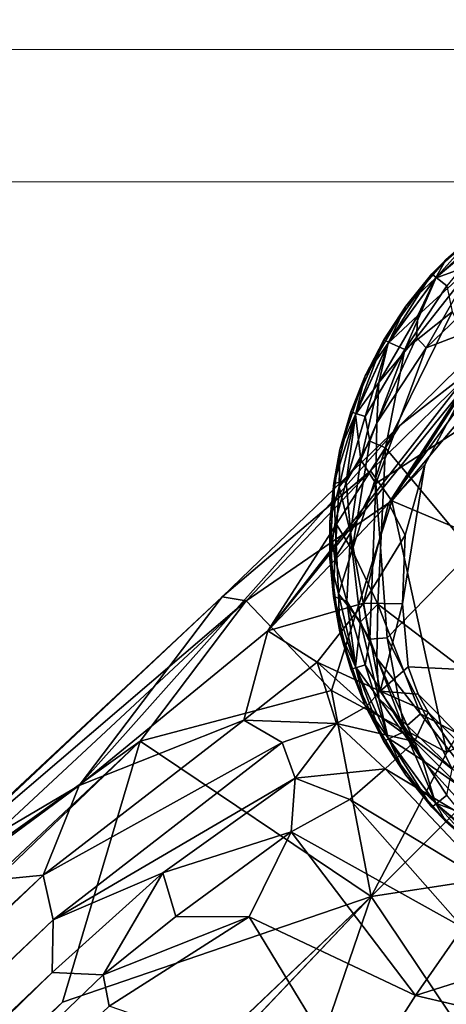
# Model space of a CAD drawing. Units: inches. Extents: x -15.8 to 16.1, y -13.9 to 14.4.
# Drawn here: x 10.6 to 11.3, y 11 to 12.4 of the extents above; entities that cross this region are included whole.
import ezdxf

# ---------------------------------------------------------------- set-up
doc = ezdxf.new("R2010")
doc.units = ezdxf.units.IN
doc.header["$MEASUREMENT"] = 0
doc.layers.add('SEAT-BASEMETAL', color=5, linetype='Continuous')
doc.layers.add('SEAT-GLIDE', color=5, linetype='Continuous')
doc.layers.add('SEAT-CUSHIONFABRIC', color=5, linetype='Continuous', lineweight=9)
doc.layers.add('SEAT-SEATFABRIC', color=5, linetype='Continuous', lineweight=9)

msp = doc.modelspace()

# ---------------------------------------------------------------- linework, layer by layer
at = {"layer": 'SEAT-BASEMETAL'}
for points in [[(11.0016, 11.5385, 1.0411), (11.4382, 12.0799, 0.8387), (11.1809, 11.7275, 0.6264)], [(11.0016, 11.5385, 1.0411), (11.3751, 12.0182, 1.1392), (11.4382, 12.0799, 0.8387)], [(11.1809, 11.7275, 0.6264), (11.4382, 12.0799, 0.8387), (11.3163, 11.9367, 0.2407)], [(11.0016, 11.5385, 1.0411), (11.1973, 11.8434, 1.5598), (11.3751, 12.0182, 1.1392)], [(11.3751, 12.0182, 1.1392), (11.1973, 11.8434, 1.5598), (11.3206, 11.9395, 1.4322)], [(11.1857, 11.7312, 1.7417), (11.3206, 11.9395, 1.4322), (11.1542, 11.7762, 1.6792)], [(11.3206, 11.9395, 1.4322), (11.1973, 11.8434, 1.5598), (11.1542, 11.7762, 1.6792)], [(11.1809, 11.7275, 0.6264), (11.3163, 11.9367, 0.2407), (11.2345, 11.7847, 0.2394)], [(11.3309, 11.9037, 1.5094), (11.3206, 11.9395, 1.4322), (11.1857, 11.7312, 1.7417)], [(11.4355, 11.6261, 1.7924), (11.3309, 11.9037, 1.5094), (11.1857, 11.7312, 1.7417)], [(10.7213, 11.3088, 1.4156), (10.9339, 11.5891, 1.7908), (11.1973, 11.8434, 1.5598)], [(10.7213, 11.3088, 1.4156), (11.1973, 11.8434, 1.5598), (11.0016, 11.5385, 1.0411)], [(10.9339, 11.5891, 1.7908), (11.1542, 11.7762, 1.6792), (11.1973, 11.8434, 1.5598)], [(11.1809, 11.7275, 0.6264), (11.2345, 11.7847, 0.2394), (11.2057, 11.6804, 0.2565)], [(11.2057, 11.6804, 0.2565), (11.2345, 11.7847, 0.2394), (11.2016, 11.5786, 0.2399)], [(11.1542, 11.7762, 1.6792), (10.9339, 11.5891, 1.7908), (10.9694, 11.5828, 1.8442)], [(11.1857, 11.7312, 1.7417), (11.1542, 11.7762, 1.6792), (10.9694, 11.5828, 1.8442)], [(10.9694, 11.5828, 1.8442), (11.096, 11.4497, 1.9288), (11.1857, 11.7312, 1.7417)], [(11.1437, 11.5796, 0.569), (11.0016, 11.5385, 1.0411), (11.1809, 11.7275, 0.6264)], [(11.2671, 11.358, 1.9429), (11.1857, 11.7312, 1.7417), (11.096, 11.4497, 1.9288)], [(11.1809, 11.7275, 0.6264), (11.2057, 11.6804, 0.2565), (11.1437, 11.5796, 0.569)], [(11.1857, 11.7312, 1.7417), (11.2671, 11.358, 1.9429), (11.4355, 11.6261, 1.7924)], [(11.2016, 11.5786, 0.2399), (11.1437, 11.5796, 0.569), (11.2057, 11.6804, 0.2565)], [(10.7213, 11.3088, 1.4156), (10.4829, 11.1683, 1.9341), (10.9339, 11.5891, 1.7908)], [(10.506, 11.1871, 1.9669), (10.9339, 11.5891, 1.7908), (10.4829, 11.1683, 1.9341)], [(10.506, 11.1871, 1.9669), (10.9694, 11.5828, 1.8442), (10.9339, 11.5891, 1.7908)], [(10.5239, 11.1687, 2.0137), (10.9694, 11.5828, 1.8442), (10.506, 11.1871, 1.9669)], [(10.8118, 11.3747, 1.9573), (10.9694, 11.5828, 1.8442), (10.5239, 11.1687, 2.0137)], [(10.8118, 11.3747, 1.9573), (11.096, 11.4497, 1.9288), (10.9694, 11.5828, 1.8442)], [(11.0746, 11.4921, 0.7733), (11.0016, 11.5385, 1.0411), (11.1437, 11.5796, 0.569)], [(11.1682, 11.449, 0.5296), (11.0746, 11.4921, 0.7733), (11.1437, 11.5796, 0.569)], [(11.1437, 11.5796, 0.569), (11.2016, 11.5786, 0.2399), (11.1682, 11.449, 0.5296)], [(11.2101, 11.4852, 0.2402), (11.1682, 11.449, 0.5296), (11.2016, 11.5786, 0.2399)], [(10.9661, 11.4057, 0.955), (10.7213, 11.3088, 1.4156), (11.0016, 11.5385, 1.0411)], [(11.0016, 11.5385, 1.0411), (11.0746, 11.4921, 0.7733), (10.9661, 11.4057, 0.955)], [(11.1036, 11.4009, 0.7414), (10.9661, 11.4057, 0.955), (11.0746, 11.4921, 0.7733)], [(11.1481, 11.4263, 0.6348), (11.0746, 11.4921, 0.7733), (11.1682, 11.449, 0.5296)], [(11.0746, 11.4921, 0.7733), (11.1481, 11.4263, 0.6348), (11.1036, 11.4009, 0.7414)], [(11.225, 11.4444, 0.2382), (11.1682, 11.449, 0.5296), (11.2101, 11.4852, 0.2402)], [(11.155, 11.1439, 2.0188), (11.096, 11.4497, 1.9288), (10.8118, 11.3747, 1.9573)], [(11.155, 11.1439, 2.0188), (11.2671, 11.358, 1.9429), (11.096, 11.4497, 1.9288)], [(11.1481, 11.4263, 0.6348), (11.1682, 11.449, 0.5296), (11.2191, 11.3742, 0.5735)], [(11.4392, 11.1874, 1.932), (11.4654, 11.4542, 1.8583), (11.155, 11.1439, 2.0188)], [(11.4654, 11.4542, 1.8583), (11.2671, 11.358, 1.9429), (11.155, 11.1439, 2.0188)], [(11.1682, 11.449, 0.5296), (11.2397, 11.4176, 0.2453), (11.2191, 11.3742, 0.5735)], [(11.2397, 11.4176, 0.2453), (11.1682, 11.449, 0.5296), (11.225, 11.4444, 0.2382)], [(11.2191, 11.3742, 0.5735), (11.1036, 11.4009, 0.7414), (11.1481, 11.4263, 0.6348)], [(11.2397, 11.4176, 0.2453), (11.3877, 11.2064, 0.5741), (11.2191, 11.3742, 0.5735)], [(11.3877, 11.2064, 0.5741), (11.2397, 11.4176, 0.2453), (11.4265, 11.2295, 0.2482)], [(10.7213, 11.3088, 1.4156), (10.9661, 11.4057, 0.955), (10.6679, 11.1758, 1.3011)], [(11.0227, 11.3728, 0.867), (10.6679, 11.1758, 1.3011), (10.9661, 11.4057, 0.955)], [(11.0227, 11.3728, 0.867), (10.9661, 11.4057, 0.955), (11.1036, 11.4009, 0.7414)], [(11.0227, 11.3728, 0.867), (11.1036, 11.4009, 0.7414), (11.0421, 11.3199, 0.8588)], [(11.1757, 11.3337, 0.7144), (11.0421, 11.3199, 0.8588), (11.1036, 11.4009, 0.7414)], [(11.1036, 11.4009, 0.7414), (11.2191, 11.3742, 0.5735), (11.1757, 11.3337, 0.7144)], [(10.5239, 11.1687, 2.0137), (1.0801, 2.2397, 5.0191), (10.8118, 11.3747, 1.9573)], [(1.1896, 2.1201, 5.1002), (10.8118, 11.3747, 1.9573), (1.0801, 2.2397, 5.0191)], [(1.1896, 2.1201, 5.1002), (10.6965, 10.9869, 2.1049), (10.8118, 11.3747, 1.9573)], [(11.155, 11.1439, 2.0188), (10.8118, 11.3747, 1.9573), (10.6965, 10.9869, 2.1049)], [(11.2191, 11.3742, 0.5735), (11.3877, 11.2064, 0.5741), (11.1757, 11.3337, 0.7144)], [(10.6827, 11.1092, 1.2029), (10.6679, 11.1758, 1.3011), (11.0227, 11.3728, 0.867)], [(11.0421, 11.3199, 0.8588), (10.6827, 11.1092, 1.2029), (11.0227, 11.3728, 0.867)], [(11.0421, 11.3199, 0.8588), (11.1757, 11.3337, 0.7144), (11.1235, 11.2881, 0.8087)], [(11.1757, 11.3337, 0.7144), (11.3453, 11.1543, 0.7248), (11.1235, 11.2881, 0.8087)], [(11.1757, 11.3337, 0.7144), (11.3877, 11.2064, 0.5741), (11.3453, 11.1543, 0.7248)], [(10.6827, 11.1092, 1.2029), (11.0421, 11.3199, 0.8588), (10.8457, 11.1793, 1.0208)], [(11.036, 11.2402, 0.8932), (10.8457, 11.1793, 1.0208), (11.0421, 11.3199, 0.8588)], [(11.0421, 11.3199, 0.8588), (11.1235, 11.2881, 0.8087), (11.036, 11.2402, 0.8932)], [(10.7213, 11.3088, 1.4156), (10.5211, 11.1615, 1.5995), (10.4829, 11.1683, 1.9341)], [(10.7213, 11.3088, 1.4156), (10.6679, 11.1758, 1.3011), (10.5211, 11.1615, 1.5995)], [(11.1235, 11.2881, 0.8087), (11.2913, 11.098, 0.8268), (11.036, 11.2402, 0.8932)], [(11.1235, 11.2881, 0.8087), (11.3453, 11.1543, 0.7248), (11.2913, 11.098, 0.8268)], [(10.8457, 11.1793, 1.0208), (11.036, 11.2402, 0.8932), (10.8648, 11.1141, 0.994)], [(10.9736, 11.1136, 0.9634), (10.8648, 11.1141, 0.994), (11.036, 11.2402, 0.8932)], [(11.036, 11.2402, 0.8932), (11.2207, 10.9972, 0.9204), (10.9736, 11.1136, 0.9634)], [(11.036, 11.2402, 0.8932), (11.2913, 11.098, 0.8268), (11.2207, 10.9972, 0.9204)], [(11.4392, 11.1874, 1.932), (11.155, 11.1439, 2.0188), (11.3858, 10.8007, 1.9573)], [(10.6679, 11.1758, 1.3011), (1.1918, 2.118, 3.6113), (0.9045, 2.0481, 4.2949)], [(10.6679, 11.1758, 1.3011), (0.9045, 2.0481, 4.2949), (1.0834, 2.2426, 4.4144)], [(10.6679, 11.1758, 1.3011), (1.0834, 2.2426, 4.4144), (10.5211, 11.1615, 1.5995)], [(10.6827, 11.1092, 1.2029), (1.1918, 2.118, 3.6113), (10.6679, 11.1758, 1.3011)], [(10.7569, 11.0276, 1.0454), (10.6811, 11.0313, 1.1334), (10.8457, 11.1793, 1.0208)], [(10.6827, 11.1092, 1.2029), (10.8457, 11.1793, 1.0208), (10.6811, 11.0313, 1.1334)], [(10.7569, 11.0276, 1.0454), (10.8457, 11.1793, 1.0208), (10.8648, 11.1141, 0.994)], [(1.4202, 1.8894, 5.2022), (11.155, 11.1439, 2.0188), (10.6965, 10.9869, 2.1049)], [(11.155, 11.1439, 2.0188), (1.9006, 1.4091, 5.2022), (10.998, 10.6853, 2.1049)], [(11.3858, 10.8007, 1.9573), (11.155, 11.1439, 2.0188), (10.998, 10.6853, 2.1049)], [(10.9736, 11.1136, 0.9634), (10.7569, 11.0276, 1.0454), (10.8648, 11.1141, 0.994)], [(10.7569, 11.0276, 1.0454), (10.9736, 11.1136, 0.9634), (10.7661, 10.981, 1.0226)], [(10.9736, 11.1136, 0.9634), (11.1306, 10.8556, 0.9874), (10.7661, 10.981, 1.0226)], [(10.9736, 11.1136, 0.9634), (11.2207, 10.9972, 0.9204), (11.1306, 10.8556, 0.9874)], [(10.6827, 11.1092, 1.2029), (1.3873, 2.2198, 3.3959), (1.1918, 2.118, 3.6113)], [(1.3873, 2.2198, 3.3959), (10.6827, 11.1092, 1.2029), (10.6811, 11.0313, 1.1334)], [(11.3676, 11.0434, 0.8291), (11.2207, 10.9972, 0.9204), (11.2913, 11.098, 0.8268)], [(11.2207, 10.9972, 0.9204), (11.3676, 11.0434, 0.8291), (11.3305, 10.9711, 0.9123)], [(6.0343, 6.4875, 2.0841), (1.3873, 2.2198, 3.3959), (10.6811, 11.0313, 1.1334)], [(6.0343, 6.4875, 2.0841), (10.6811, 11.0313, 1.1334), (10.7569, 11.0276, 1.0454)], [(10.7661, 10.981, 1.0226), (6.0343, 6.4875, 2.0841), (10.7569, 11.0276, 1.0454)], [(11.3305, 10.9711, 0.9123), (11.1306, 10.8556, 0.9874), (11.2207, 10.9972, 0.9204)], [(1.4202, 1.8894, 5.2022), (10.6965, 10.9869, 2.1049), (1.1896, 2.1201, 5.1002)], [(11.1878, 10.6562, 1.3035), (11.5496, 10.9904, 1.0411), (11.32, 10.7102, 1.4156)], [(11.5496, 10.9904, 1.0411), (11.1878, 10.6562, 1.3035), (11.4323, 10.9656, 0.9466)]]:
    msp.add_3dface(points, dxfattribs=at)
for points, invisible_edges in [([(11.3163, 11.9367, 0.2407), (11.3952, 11.7576, 0.2362), (11.2345, 11.7847, 0.2394)], 3), ([(11.2345, 11.7847, 0.2394), (11.385, 11.6362, 0.2362), (11.2016, 11.5786, 0.2399)], 3), ([(11.2345, 11.7847, 0.2394), (11.3952, 11.7576, 0.2362), (11.385, 11.6362, 0.2362)], 13), ([(11.2016, 11.5786, 0.2399), (11.385, 11.6362, 0.2362), (11.4528, 11.472, 0.2362)], 13), ([(11.2016, 11.5786, 0.2399), (11.4528, 11.472, 0.2362), (11.2101, 11.4852, 0.2402)], 1), ([(11.2101, 11.4852, 0.2402), (11.4528, 11.472, 0.2362), (11.225, 11.4444, 0.2382)], 2), ([(11.225, 11.4444, 0.2382), (11.4528, 11.472, 0.2362), (11.4514, 11.2155, 0.2389)], 1), ([(11.4514, 11.2155, 0.2389), (11.2397, 11.4176, 0.2453), (11.225, 11.4444, 0.2382)], 1), ([(11.2397, 11.4176, 0.2453), (11.4514, 11.2155, 0.2389), (11.4265, 11.2295, 0.2482)], 1), ([(11.155, 11.1439, 2.0188), (1.4202, 1.8894, 5.2022), (1.4712, 1.4601, 5.305)], 12), ([(1.9006, 1.4091, 5.2022), (11.155, 11.1439, 2.0188), (1.4712, 1.4601, 5.305)], 2)]:
    msp.add_3dface(points, dxfattribs=dict(at, invisible_edges=invisible_edges))
at = {"layer": 'SEAT-CUSHIONFABRIC'}
for points, invisible_edges in [([(15.0404, 12.4016, 18.2728), (-7.4232, 12.4016, 17.4883), (4.9979, 12.3582, 18.0393)], 14), ([(15.1038, 12.3983, 18.0718), (-7.3884, 12.2957, 16.4941), (-7.4232, 12.4016, 17.4883)], 13), ([(-7.4232, 12.4016, 17.4883), (15.0404, 12.4016, 18.2728), (15.0736, 12.4015, 18.21)], 12), ([(-7.4232, 12.4016, 17.4883), (15.0949, 12.4005, 18.1423), (15.1038, 12.3983, 18.0718)], 13), ([(15.0949, 12.4005, 18.1423), (-7.4232, 12.4016, 17.4883), (15.0736, 12.4015, 18.21)], 3), ([(15.1038, 12.3983, 18.0718), (15.1373, 12.2547, 17.1119), (-7.3884, 12.2957, 16.4941)], 14), ([(4.9979, 12.3582, 18.0393), (14.9936, 12.3901, 18.3315), (15.0404, 12.4016, 18.2728)], 13), ([(14.9936, 12.3901, 18.3315), (4.9979, 12.3582, 18.0393), (14.9395, 12.3645, 18.3782)], 3), ([(4.9979, 12.3582, 18.0393), (14.8812, 12.3303, 18.4128), (14.9395, 12.3645, 18.3782)], 13), ([(4.9979, 12.3582, 18.0393), (5.0078, 12.3323, 18.0663), (14.8812, 12.3303, 18.4128)], 14), ([(5.0231, 12.3036, 18.0871), (14.8812, 12.3303, 18.4128), (5.0078, 12.3323, 18.0663)], 3), ([(5.0231, 12.3036, 18.0871), (14.8205, 12.2908, 18.436), (14.8812, 12.3303, 18.4128)], 13), ([(-7.3554, 11.9702, 15.5487), (-7.3884, 12.2957, 16.4941), (15.1373, 12.2547, 17.1119)], 14), ([(5.0231, 12.3036, 18.0871), (5.0414, 12.273, 18.1022), (14.8205, 12.2908, 18.436)], 14), ([(14.8205, 12.2908, 18.436), (5.0414, 12.273, 18.1022), (14.7587, 12.2485, 18.4488)], 3), ([(5.0608, 12.2409, 18.1117), (14.7587, 12.2485, 18.4488), (5.0414, 12.273, 18.1022)], 3), ([(15.169, 11.9059, 16.2056), (-7.3554, 11.9702, 15.5487), (15.1373, 12.2547, 17.1119)], 3), ([(14.6966, 12.2048, 18.4515), (14.7587, 12.2485, 18.4488), (5.0608, 12.2409, 18.1117)], 14), ([(5.0608, 12.2409, 18.1117), (5.074, 12.2048, 18.1155), (14.6966, 12.2048, 18.4515)], 12), ([(5.0743, 12.2048, 18.1155), (5.074, -11.6535, 18.1155), (14.6966, -11.6535, 18.4515)], 12), ([(14.6966, -11.6535, 18.4515), (14.6966, 12.2048, 18.4515), (5.0743, 12.2048, 18.1155)], 12), ([(15.169, 11.9059, 16.2056), (-7.3258, 11.4416, 14.6999), (-7.3554, 11.9702, 15.5487)], 13), ([(-7.3258, 11.4416, 14.6999), (15.169, 11.9059, 16.2056), (15.1973, 11.3686, 15.3965)], 13), ([(-7.301, 10.7365, 13.9906), (-7.3258, 11.4416, 14.6999), (15.1973, 11.3686, 15.3965)], 14), ([(-7.301, 10.7365, 13.9906), (15.1973, 11.3686, 15.3965), (15.2208, 10.6683, 14.7234)], 13)]:
    msp.add_3dface(points, dxfattribs=dict(at, invisible_edges=invisible_edges))
at = {"layer": 'SEAT-GLIDE'}
for points in [[(11.1787, 11.5282, 0.2355), (11.8131, 12.1786, 0.2361), (11.1619, 11.7571, 0.2356)], [(11.1619, 11.7571, 0.2356), (11.8131, 12.1786, 0.2361), (11.2366, 11.9587, 0.2351)], [(11.2755, 11.333, 0.2351), (11.8131, 12.1786, 0.2361), (11.1787, 11.5282, 0.2355)], [(11.2366, 11.9587, 0.2351), (11.8131, 12.1786, 0.2361), (11.3946, 12.1099, 0.2357)], [(11.2451, 12.0683, 0.0679), (11.3349, 12.1493, 0.1683), (11.3121, 12.1308, 0.068)], [(11.2451, 12.0683, 0.0679), (11.266, 12.0892, 0.1683), (11.3349, 12.1493, 0.1683)], [(11.266, 12.0892, 0.1683), (11.3393, 12.1425, 0.1942), (11.3349, 12.1493, 0.1683)], [(11.2503, 12.0621, 0.1942), (11.3085, 12.0835, 0.2241), (11.3393, 12.1425, 0.1942)], [(11.3393, 12.1425, 0.1942), (11.266, 12.0892, 0.1683), (11.2503, 12.0621, 0.1942)], [(11.3121, 12.1308, 0.068), (11.2513, 12.0632, 0.0421), (11.2451, 12.0683, 0.0679)], [(11.3339, 12.1319, 0.0324), (11.2671, 12.0504, 0.0173), (11.2513, 12.0632, 0.0421)], [(11.2513, 12.0632, 0.0421), (11.3121, 12.1308, 0.068), (11.3339, 12.1319, 0.0324)], [(11.3946, 12.1099, 0.2357), (11.3085, 12.0835, 0.2241), (11.2366, 11.9587, 0.2351)], [(11.2451, 12.0683, 0.0679), (11.2063, 12.0205, 0.1683), (11.266, 12.0892, 0.1683)], [(11.2063, 12.0205, 0.1683), (11.2503, 12.0621, 0.1942), (11.266, 12.0892, 0.1683)], [(11.2221, 11.974, 0.2272), (11.2366, 11.9587, 0.2351), (11.3085, 12.0835, 0.2241)], [(11.3085, 12.0835, 0.2241), (11.2242, 12.0066, 0.2133), (11.2221, 11.974, 0.2272)], [(11.3085, 12.0835, 0.2241), (11.2503, 12.0621, 0.1942), (11.2242, 12.0066, 0.2133)], [(11.1737, 11.9707, 0.0679), (11.2063, 12.0205, 0.1683), (11.2451, 12.0683, 0.0679)], [(11.2451, 12.0683, 0.0679), (11.1808, 11.9669, 0.0421), (11.1737, 11.9707, 0.0679)], [(11.1801, 11.9657, 0.1941), (11.2242, 12.0066, 0.2133), (11.2503, 12.0621, 0.1942)], [(11.2503, 12.0621, 0.1942), (11.2063, 12.0205, 0.1683), (11.1801, 11.9657, 0.1941)], [(11.1808, 11.9669, 0.0421), (11.2451, 12.0683, 0.0679), (11.2513, 12.0632, 0.0421)], [(11.2513, 12.0632, 0.0421), (11.2048, 11.9559, 0.0121), (11.1808, 11.9669, 0.0421)], [(11.2048, 11.9559, 0.0121), (11.2513, 12.0632, 0.0421), (11.2671, 12.0504, 0.0173)], [(11.2048, 11.9559, 0.0121), (11.2671, 12.0504, 0.0173), (11.2755, 12.0119, 0.0011)], [(11.1737, 11.9707, 0.0679), (11.1459, 11.9171, 0.1683), (11.2063, 12.0205, 0.1683)], [(11.1459, 11.9171, 0.1683), (11.1801, 11.9657, 0.1941), (11.2063, 12.0205, 0.1683)], [(11.2242, 12.0066, 0.2133), (11.1801, 11.9657, 0.1941), (11.1663, 11.9071, 0.2133)], [(11.1663, 11.9071, 0.2133), (11.2221, 11.974, 0.2272), (11.2242, 12.0066, 0.2133)], [(11.2755, 12.0119, 0.0011), (11.7248, 11.1519, 0.0001), (11.1764, 11.8099, 0.0007)], [(11.1764, 11.8099, 0.0007), (11.2048, 11.9559, 0.0121), (11.2755, 12.0119, 0.0011)], [(11.1632, 11.847, 0.2277), (11.2366, 11.9587, 0.2351), (11.2221, 11.974, 0.2272)], [(11.2221, 11.974, 0.2272), (11.1663, 11.9071, 0.2133), (11.1632, 11.847, 0.2277)], [(11.1246, 11.8634, 0.0679), (11.1459, 11.9171, 0.1683), (11.1737, 11.9707, 0.0679)], [(11.1737, 11.9707, 0.0679), (11.1324, 11.8612, 0.0421), (11.1246, 11.8634, 0.0679)], [(11.1319, 11.8598, 0.1941), (11.1663, 11.9071, 0.2133), (11.1801, 11.9657, 0.1941)], [(11.1801, 11.9657, 0.1941), (11.1459, 11.9171, 0.1683), (11.1319, 11.8598, 0.1941)], [(11.1324, 11.8612, 0.0421), (11.1737, 11.9707, 0.0679), (11.1808, 11.9669, 0.0421)], [(11.1808, 11.9669, 0.0421), (11.1463, 11.8568, 0.0229), (11.1324, 11.8612, 0.0421)], [(11.1463, 11.8568, 0.0229), (11.1808, 11.9669, 0.0421), (11.2048, 11.9559, 0.0121)], [(11.2366, 11.9587, 0.2351), (11.1632, 11.847, 0.2277), (11.1619, 11.7571, 0.2356)], [(11.2048, 11.9559, 0.0121), (11.1529, 11.8201, 0.0088), (11.1463, 11.8568, 0.0229)], [(11.2048, 11.9559, 0.0121), (11.1764, 11.8099, 0.0007), (11.1529, 11.8201, 0.0088)], [(11.1246, 11.8634, 0.0679), (11.1086, 11.8078, 0.1683), (11.1459, 11.9171, 0.1683)], [(11.1086, 11.8078, 0.1683), (11.1319, 11.8598, 0.1941), (11.1459, 11.9171, 0.1683)], [(11.1663, 11.9071, 0.2133), (11.1319, 11.8598, 0.1941), (11.1394, 11.7922, 0.2239)], [(11.1394, 11.7922, 0.2239), (11.1632, 11.847, 0.2277), (11.1663, 11.9071, 0.2133)], [(11.0996, 11.7575, 0.0625), (11.1086, 11.8078, 0.1683), (11.1246, 11.8634, 0.0679)], [(11.0996, 11.7575, 0.0625), (11.1246, 11.8634, 0.0679), (11.1324, 11.8612, 0.0421)], [(11.1324, 11.8612, 0.0421), (11.1179, 11.7597, 0.0271), (11.0996, 11.7575, 0.0625)], [(11.1073, 11.7522, 0.1955), (11.1394, 11.7922, 0.2239), (11.1319, 11.8598, 0.1941)], [(11.1319, 11.8598, 0.1941), (11.1086, 11.8078, 0.1683), (11.1073, 11.7522, 0.1955)], [(11.1179, 11.7597, 0.0271), (11.1324, 11.8612, 0.0421), (11.1463, 11.8568, 0.0229)], [(11.1463, 11.8568, 0.0229), (11.1529, 11.8201, 0.0088), (11.1179, 11.7597, 0.0271)], [(11.1394, 11.7922, 0.2239), (11.1619, 11.7571, 0.2356), (11.1632, 11.847, 0.2277)], [(11.1529, 11.8201, 0.0088), (11.1268, 11.658, 0.0125), (11.1179, 11.7597, 0.0271)], [(11.1764, 11.8099, 0.0007), (11.1268, 11.658, 0.0125), (11.1529, 11.8201, 0.0088)], [(11.0996, 11.7575, 0.0625), (11.0938, 11.7007, 0.169), (11.1086, 11.8078, 0.1683)], [(11.0938, 11.7007, 0.169), (11.1073, 11.7522, 0.1955), (11.1086, 11.8078, 0.1683)], [(11.1764, 11.8099, 0.0007), (11.1648, 11.5782, 0.0007), (11.1268, 11.658, 0.0125)], [(11.1764, 11.8099, 0.0007), (11.7248, 11.1519, 0.0001), (11.1648, 11.5782, 0.0007)], [(11.1394, 11.7922, 0.2239), (11.1073, 11.7522, 0.1955), (11.1245, 11.6837, 0.2219)], [(11.1394, 11.7922, 0.2239), (11.1245, 11.6837, 0.2219), (11.1619, 11.7571, 0.2356)], [(11.0936, 11.6459, 0.068), (11.0938, 11.7007, 0.169), (11.0996, 11.7575, 0.0625)], [(11.0996, 11.7575, 0.0625), (11.1017, 11.6997, 0.0421), (11.0936, 11.6459, 0.068)], [(11.1017, 11.6997, 0.0421), (11.0996, 11.7575, 0.0625), (11.1179, 11.7597, 0.0271)], [(11.1017, 11.6997, 0.0421), (11.1179, 11.7597, 0.0271), (11.1268, 11.658, 0.0125)], [(11.1531, 11.5259, 0.2278), (11.1619, 11.7571, 0.2356), (11.1245, 11.6837, 0.2219)], [(11.1787, 11.5282, 0.2355), (11.1619, 11.7571, 0.2356), (11.1531, 11.5259, 0.2278)], [(11.0938, 11.7007, 0.169), (11.1009, 11.6459, 0.1927), (11.1073, 11.7522, 0.1955)], [(11.1073, 11.7522, 0.1955), (11.1009, 11.6459, 0.1927), (11.1245, 11.6837, 0.2219)], [(11.0936, 11.6459, 0.068), (11.0992, 11.5892, 0.1732), (11.0938, 11.7007, 0.169)], [(11.1064, 11.5932, 0.0421), (11.0936, 11.6459, 0.068), (11.1017, 11.6997, 0.0421)], [(11.0992, 11.5892, 0.1732), (11.1009, 11.6459, 0.1927), (11.0938, 11.7007, 0.169)], [(11.1064, 11.5932, 0.0421), (11.1017, 11.6997, 0.0421), (11.1268, 11.658, 0.0125)], [(11.1187, 11.5824, 0.2094), (11.1245, 11.6837, 0.2219), (11.1009, 11.6459, 0.1927)], [(11.1531, 11.5259, 0.2278), (11.1245, 11.6837, 0.2219), (11.1187, 11.5824, 0.2094)], [(11.1389, 11.5517, 0.013), (11.1064, 11.5932, 0.0421), (11.1268, 11.658, 0.0125)], [(11.1389, 11.5517, 0.013), (11.1268, 11.658, 0.0125), (11.1648, 11.5782, 0.0007)], [(11.1086, 11.5371, 0.068), (11.0992, 11.5892, 0.1732), (11.0936, 11.6459, 0.068)], [(11.0936, 11.6459, 0.068), (11.1064, 11.5932, 0.0421), (11.1086, 11.5371, 0.068)], [(11.1009, 11.6459, 0.1927), (11.0992, 11.5892, 0.1732), (11.1187, 11.5824, 0.2094)], [(11.1064, 11.5932, 0.0421), (11.1389, 11.5517, 0.013), (11.1319, 11.485, 0.0421)], [(11.1319, 11.485, 0.0421), (11.1086, 11.5371, 0.068), (11.1064, 11.5932, 0.0421)], [(11.1086, 11.5371, 0.068), (11.1246, 11.4814, 0.1683), (11.0992, 11.5892, 0.1732)], [(11.1324, 11.4836, 0.1942), (11.1187, 11.5824, 0.2094), (11.0992, 11.5892, 0.1732)], [(11.0992, 11.5892, 0.1732), (11.1246, 11.4814, 0.1683), (11.1324, 11.4836, 0.1942)], [(11.1463, 11.4881, 0.2133), (11.1531, 11.5259, 0.2278), (11.1187, 11.5824, 0.2094)], [(11.1187, 11.5824, 0.2094), (11.1324, 11.4836, 0.1942), (11.1463, 11.4881, 0.2133)], [(11.1389, 11.5517, 0.013), (11.1648, 11.5782, 0.0007), (11.1632, 11.4978, 0.0085)], [(11.2282, 11.415, 0.0006), (11.1632, 11.4978, 0.0085), (11.1648, 11.5782, 0.0007)], [(11.1648, 11.5782, 0.0007), (11.7248, 11.1519, 0.0001), (11.2282, 11.415, 0.0006)], [(11.1663, 11.4378, 0.0229), (11.1319, 11.485, 0.0421), (11.1389, 11.5517, 0.013)], [(11.1389, 11.5517, 0.013), (11.1632, 11.4978, 0.0085), (11.1663, 11.4378, 0.0229)], [(11.1459, 11.4277, 0.068), (11.1246, 11.4814, 0.1683), (11.1086, 11.5371, 0.068)], [(11.1086, 11.5371, 0.068), (11.1319, 11.485, 0.0421), (11.1459, 11.4277, 0.068)], [(11.2048, 11.389, 0.2241), (11.1531, 11.5259, 0.2278), (11.1463, 11.4881, 0.2133)], [(11.2048, 11.389, 0.2241), (11.1787, 11.5282, 0.2355), (11.1531, 11.5259, 0.2278)], [(11.1787, 11.5282, 0.2355), (11.2048, 11.389, 0.2241), (11.2755, 11.333, 0.2351)], [(11.1632, 11.4978, 0.0085), (11.2282, 11.415, 0.0006), (11.2082, 11.3979, 0.0085)], [(11.2082, 11.3979, 0.0085), (11.1663, 11.4378, 0.0229), (11.1632, 11.4978, 0.0085)], [(11.1737, 11.3742, 0.1683), (11.1324, 11.4836, 0.1942), (11.1246, 11.4814, 0.1683)], [(11.1459, 11.4277, 0.068), (11.1737, 11.3742, 0.1683), (11.1246, 11.4814, 0.1683)], [(11.1319, 11.485, 0.0421), (11.1663, 11.4378, 0.0229), (11.1801, 11.3792, 0.0421)], [(11.1801, 11.3792, 0.0421), (11.1459, 11.4277, 0.068), (11.1319, 11.485, 0.0421)], [(11.1808, 11.3779, 0.1942), (11.1463, 11.4881, 0.2133), (11.1324, 11.4836, 0.1942)], [(11.1324, 11.4836, 0.1942), (11.1737, 11.3742, 0.1683), (11.1808, 11.3779, 0.1942)], [(11.1463, 11.4881, 0.2133), (11.1808, 11.3779, 0.1942), (11.2048, 11.389, 0.2241)], [(11.2312, 11.3464, 0.0127), (11.1801, 11.3792, 0.0421), (11.1663, 11.4378, 0.0229)], [(11.1663, 11.4378, 0.0229), (11.2082, 11.3979, 0.0085), (11.2312, 11.3464, 0.0127)], [(11.2063, 11.3243, 0.0679), (11.1737, 11.3742, 0.1683), (11.1459, 11.4277, 0.068)], [(11.1459, 11.4277, 0.068), (11.1801, 11.3792, 0.0421), (11.2063, 11.3243, 0.0679)], [(11.3444, 11.2671, 0.0007), (11.2082, 11.3979, 0.0085), (11.2282, 11.415, 0.0006)], [(11.2282, 11.415, 0.0006), (11.7248, 11.1519, 0.0001), (11.3444, 11.2671, 0.0007)], [(11.2513, 11.2816, 0.1942), (11.2048, 11.389, 0.2241), (11.1808, 11.3779, 0.1942)], [(11.2048, 11.389, 0.2241), (11.2513, 11.2816, 0.1942), (11.2671, 11.2945, 0.219)], [(11.2048, 11.389, 0.2241), (11.2671, 11.2945, 0.219), (11.2755, 11.333, 0.2351)], [(11.2082, 11.3979, 0.0085), (11.3444, 11.2671, 0.0007), (11.2312, 11.3464, 0.0127)], [(11.2451, 11.2765, 0.1683), (11.1808, 11.3779, 0.1942), (11.1737, 11.3742, 0.1683)], [(11.2063, 11.3243, 0.0679), (11.2451, 11.2765, 0.1683), (11.1737, 11.3742, 0.1683)], [(11.1801, 11.3792, 0.0421), (11.2312, 11.3464, 0.0127), (11.2503, 11.2828, 0.0421)], [(11.2503, 11.2828, 0.0421), (11.2063, 11.3243, 0.0679), (11.1801, 11.3792, 0.0421)], [(11.1808, 11.3779, 0.1942), (11.2451, 11.2765, 0.1683), (11.2513, 11.2816, 0.1942)], [(11.3085, 11.2614, 0.0121), (11.2503, 11.2828, 0.0421), (11.2312, 11.3464, 0.0127)], [(11.2312, 11.3464, 0.0127), (11.3444, 11.2671, 0.0007), (11.3085, 11.2614, 0.0121)], [(11.266, 11.2556, 0.068), (11.2451, 11.2765, 0.1683), (11.2063, 11.3243, 0.0679)], [(11.2063, 11.3243, 0.0679), (11.2503, 11.2828, 0.0421), (11.266, 11.2556, 0.068)], [(11.3339, 11.2129, 0.2038), (11.2671, 11.2945, 0.219), (11.2513, 11.2816, 0.1942)], [(11.3121, 11.2141, 0.1683), (11.2513, 11.2816, 0.1942), (11.2451, 11.2765, 0.1683)], [(11.3349, 11.1956, 0.0679), (11.2451, 11.2765, 0.1683), (11.266, 11.2556, 0.068)], [(11.3349, 11.1956, 0.0679), (11.3121, 11.2141, 0.1683), (11.2451, 11.2765, 0.1683)], [(11.2503, 11.2828, 0.0421), (11.3085, 11.2614, 0.0121), (11.3393, 11.2023, 0.0421)], [(11.3393, 11.2023, 0.0421), (11.266, 11.2556, 0.068), (11.2503, 11.2828, 0.0421)], [(11.2513, 11.2816, 0.1942), (11.3121, 11.2141, 0.1683), (11.3339, 11.2129, 0.2038)], [(11.266, 11.2556, 0.068), (11.3393, 11.2023, 0.0421), (11.3349, 11.1956, 0.0679)]]:
    msp.add_3dface(points, dxfattribs=at)
at = {"layer": 'SEAT-SEATFABRIC'}
for points, invisible_edges in [([(-7.8319, 13.1176, 14.2283), (15.2278, 12.6616, 14.523), (-8.6716, 12.1513, 13.2321)], 3), ([(15.2616, 11.3977, 13.5538), (-8.6716, 12.1513, 13.2321), (15.2278, 12.6616, 14.523)], 3), ([(15.1387, 12.3261, 17.0741), (15.0978, 12.4804, 18.2452), (-5.9142, 12.3669, 16.5033)], 14), ([(-5.9142, 12.3669, 16.5033), (15.0978, 12.4804, 18.2452), (-5.0386, 12.4804, 17.542)], 1), ([(15.1387, 12.3261, 17.0741), (-5.9142, 12.3669, 16.5033), (-6.7458, 12.032, 15.5168)], 13), ([(15.1768, 11.8738, 15.9828), (15.1387, 12.3261, 17.0741), (-6.7458, 12.032, 15.5168)], 14), ([(-8.6716, 12.1513, 13.2321), (15.2616, 11.3977, 13.5538), (-9.3034, 10.9943, 12.4826)], 3), ([(15.1768, 11.8738, 15.9828), (-6.7458, 12.032, 15.5168), (-7.4918, 11.4926, 14.6317)], 13), ([(-7.4918, 11.4926, 14.6317), (15.2095, 11.1543, 15.0457), (15.1768, 11.8738, 15.9828)], 13), ([(-7.4918, 11.4926, 14.6317), (-8.1148, 10.7757, 13.8926), (15.2095, 11.1543, 15.0457)], 14), ([(15.2616, 11.3977, 13.5538), (15.2829, 9.9259, 12.9445), (-9.3034, 10.9943, 12.4826)], 14), ([(15.2346, 10.2166, 14.3266), (15.2095, 11.1543, 15.0457), (-8.1148, 10.7757, 13.8926)], 14), ([(15.2829, 9.9259, 12.9445), (-9.6956, 9.7044, 12.0173), (-9.3034, 10.9943, 12.4826)], 13)]:
    msp.add_3dface(points, dxfattribs=dict(at, invisible_edges=invisible_edges))

doc.saveas('drawing.dxf')
